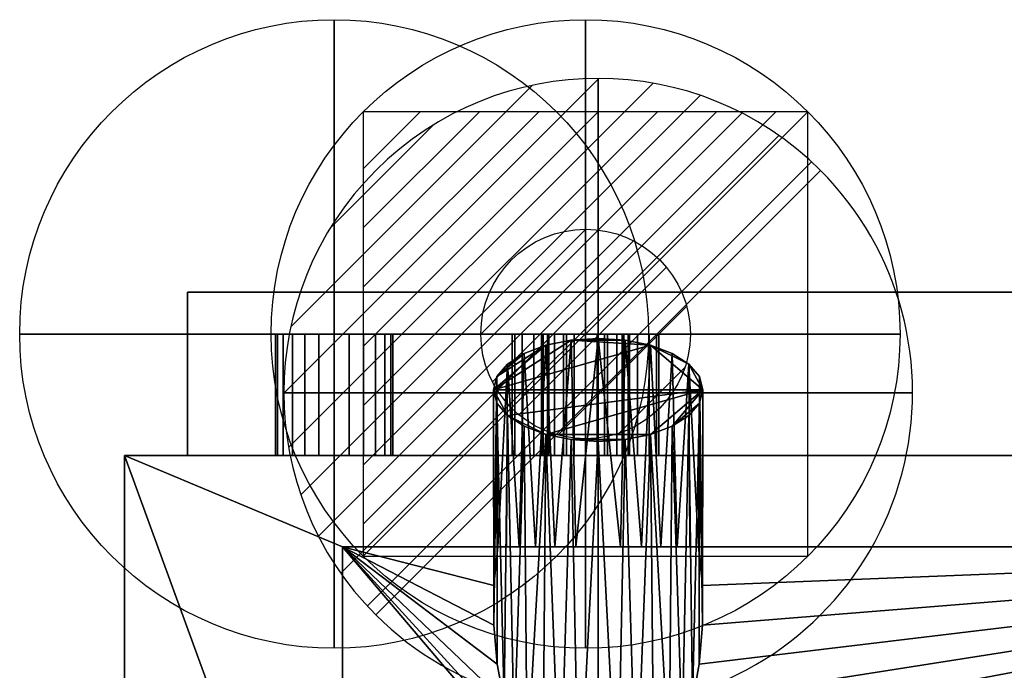
# Model space of a CAD drawing. Units: millimetres. Extents: x -1 to 2121, y -1884 to 1.
# Drawn here: x 475 to 710, y -171 to -16 of the extents above; entities that cross this region are included whole.
import ezdxf

# ---------------------------------------------------------------- set-up
doc = ezdxf.new("R2010")
doc.units = ezdxf.units.MM
for name, color, linetype in [('IQ_200_2D', 1, 'Continuous'), ('IQ_200_3D', 1, 'Continuous'), ('IQ_CON_DRAIN_INT', 7, 'Continuous'), ('IQ_CON_ELECTRICITY_INT', 7, 'Continuous'), ('IQ_CON_GAS_INT', 7, 'Continuous')]:
    doc.layers.add(name, color=color, linetype=linetype)
doc.layers.add('IQ_CON_COLDWATER_INT', color=7, linetype='Continuous', lineweight=25)

# ---------------------------------------------------------------- blocks, each defined once
blk = doc.blocks.new('*X2')
at = {"color": 0}
for p, q in [((286.774344, 2204.447934), (296.618251, 2214.291842)), ((286.774344, 2205.862148), (295.204037, 2214.291842)), ((286.774344, 2207.276361), (293.789824, 2214.291842)), ((286.774344, 2208.690575), (292.37561, 2214.291842)), ((286.774344, 2210.104788), (290.961397, 2214.291842)), ((286.774344, 2211.519002), (289.547183, 2214.291842)), ((286.774344, 2212.933216), (288.13297, 2214.291842))]:
    blk.add_line(p, q, dxfattribs=at)
blk = doc.blocks.new('ELECTRICITY')
for p, q in [((2.1213, 2.1213), (-2.1213, 2.1213)), ((-2.1213, 2.1213), (-2.1213, -2.1213)), ((-2.1213, -2.1213), (2.1213, 2.1213)), ((2.1213, -2.1213), (2.1213, 2.1213)), ((-2.1213, -2.1213), (2.1213, -2.1213))]:
    blk.add_line(p, q)
at = {"extrusion": (-1, 0, 0)}
for p, q in [((0, -2.1213, 2.1213), (0, 2.1213, 2.1213)), ((0, 2.1213, -2.1213), (0, -2.1213, -2.1213)), ((0, 2.1213, 2.1213), (0, 2.1213, -2.1213)), ((0, 2.1213, -2.1213), (0, -2.1213, 2.1213)), ((0, -2.1213, -2.1213), (0, -2.1213, 2.1213))]:
    blk.add_line(p, q, dxfattribs=at)
at = {"extrusion": (0, -1, 0)}
for p, q in [((2.1213, 0, 2.1213), (-2.1213, 0, 2.1213)), ((-2.1213, 0, -2.1213), (2.1213, 0, -2.1213)), ((-2.1213, 0, 2.1213), (-2.1213, 0, -2.1213)), ((-2.1213, 0, -2.1213), (2.1213, 0, 2.1213)), ((2.1213, 0, -2.1213), (2.1213, 0, 2.1213))]:
    blk.add_line(p, q, dxfattribs=at)
at = {"xscale": 0.4000000000000909, "yscale": 0.4000000000000909, "zscale": 0.4000000000000909}
blk.add_blockref('*X2', (-116.8311, -883.5954), dxfattribs=at)
at = {"extrusion": (-1, 0, 0), "xscale": 0.3999999999999773, "yscale": 0.3999999999999773, "zscale": 0.3999999999999773}
blk.add_blockref('*X2', (-116.8311, -883.5954), dxfattribs=at)
at = {"extrusion": (0, -1, 0), "xscale": 0.4000000000000909, "yscale": 0.4000000000000909, "zscale": 0.4000000000000909}
blk.add_blockref('*X2', (-116.8311, -883.5954), dxfattribs=at)
blk = doc.blocks.new('coldwater')
blk.add_circle((0, 0), 3)
at = {"extrusion": (-1, 0, 0)}
blk.add_circle((0, 0), 3, dxfattribs=at)
at = {"extrusion": (0, -1, 0)}
blk.add_circle((0, 0), 3, dxfattribs=at)
blk = doc.blocks.new('*X4')
at = {"color": 0}
for p, q in [((313.993, 2209.039), (321.505, 2216.552)), ((314.108, 2207.74), (322.804, 2216.436)), ((314.158, 2210.619), (319.926, 2216.386)), ((314.399, 2206.617), (323.928, 2216.145)), ((314.821, 2205.625), (324.919, 2215.723)), ((315.101, 2212.976), (317.568, 2215.443)), ((315.354, 2204.743), (325.801, 2215.191)), ((315.985, 2203.96), (326.584, 2214.559))]:
    blk.add_line(p, q, dxfattribs=at)
blk = doc.blocks.new('drain')
blk.add_line((-2.1213, -2.1213), (2.1213, 2.1213))
at = {"extrusion": (-1, 0, 0)}
blk.add_line((0, 2.1213, -2.1213), (0, -2.1213, 2.1213), dxfattribs=at)
at = {"extrusion": (0, -1, 0)}
blk.add_line((-2.1213, 0, -2.1213), (2.1213, 0, 2.1213), dxfattribs=at)
at = {"extrusion": (-1, 0, 0)}
for start, end in [(45, 225), (225, 45)]:
    blk.add_arc((0, 0), 3, start, end, dxfattribs=at)
for start, end in [(45, 225), (225, 45)]:
    blk.add_arc((0, 0), 3, start, end)
at = {"extrusion": (0, -1, 0)}
for start, end in [(45, 225), (225, 45)]:
    blk.add_arc((0, 0), 3, start, end, dxfattribs=at)
at = {"xscale": 0.4000000000000909, "yscale": 0.4000000000000909, "zscale": 0.4000000000000909}
blk.add_blockref('*X4', (-128.5971, -883.6206), dxfattribs=at)
at = {"extrusion": (-1, 0, 0), "xscale": 0.3999999999999773, "yscale": 0.3999999999999773, "zscale": 0.3999999999999773}
blk.add_blockref('*X4', (-128.5971, -883.6206), dxfattribs=at)
at = {"extrusion": (0, -1, 0), "xscale": 0.4000000000000909, "yscale": 0.4000000000000909, "zscale": 0.4000000000000909}
blk.add_blockref('*X4', (-128.5971, -883.6206), dxfattribs=at)
blk = doc.blocks.new('*X7')
at = {"color": 0}
for p, q in [((200.863, 2209.046), (203.368, 2211.552)), ((201.14, 2207.909), (204.506, 2211.275)), ((201.77, 2207.125), (205.29, 2210.645)), ((202.7, 2206.641), (205.774, 2209.714)), ((204.153, 2206.68), (205.735, 2208.261))]:
    blk.add_line(p, q, dxfattribs=at)
blk = doc.blocks.new('GAS')
for radius in [3, 1]:
    blk.add_circle((0, 0), radius)
at = {"extrusion": (-1, 0, 0)}
for radius in [3, 1]:
    blk.add_circle((0, 0), radius, dxfattribs=at)
at = {"extrusion": (0, -1, 0)}
for radius in [3, 1]:
    blk.add_circle((0, 0), radius, dxfattribs=at)
at = {"xscale": 0.4000000000000909, "yscale": 0.4000000000000909, "zscale": 0.4000000000000909}
blk.add_blockref('*X7', (-81.3452, -883.6206), dxfattribs=at)
at = {"extrusion": (-1, 0, 0), "xscale": 0.3999999999999773, "yscale": 0.3999999999999773, "zscale": 0.3999999999999773}
blk.add_blockref('*X7', (-81.3452, -883.6206), dxfattribs=at)
at = {"extrusion": (0, -1, 0), "xscale": 0.4000000000000909, "yscale": 0.4000000000000909, "zscale": 0.4000000000000909}
blk.add_blockref('*X7', (-81.3452, -883.6206), dxfattribs=at)

msp = doc.modelspace()

# ---------------------------------------------------------------- linework, layer by layer
at = {"layer": 'IQ_200_2D'}
for p, q in [((515, -81), (515, -120)), ((815, -81), (515, -81)), ((500, -1122), (500, -120)), ((500, -120), (1662, -120))]:
    msp.add_line(p, q, dxfattribs=at)

# ---------------------------------------------------------------- block references
at = {"layer": 'IQ_CON_COLDWATER_INT', "xscale": 25, "yscale": 25, "zscale": 25}
msp.add_blockref('coldwater', (550, -91), dxfattribs=at)
msp.add_blockref('coldwater', (550, -91), dxfattribs=at)
at = {"layer": 'IQ_CON_DRAIN_INT', "xscale": 25, "yscale": 25, "zscale": 25}
msp.add_blockref('drain', (613, -105), dxfattribs=at)
at = {"layer": 'IQ_CON_ELECTRICITY_INT', "xscale": 25, "yscale": 25, "zscale": 25}
msp.add_blockref('ELECTRICITY', (610, -91), dxfattribs=at)
at = {"layer": 'IQ_CON_GAS_INT', "xscale": 25, "yscale": 25, "zscale": 25}
msp.add_blockref('GAS', (610, -91), dxfattribs=at)

# ---------------------------------------------------------------- meshes
at = {"layer": 'IQ_200_3D'}
mesh = msp.add_polyface(dxfattribs=at)
corners = [(515, -81, 1779), (515, -81, 1379), (515, -120, 1379), (515, -120, 1779)]
mesh.append_faces([[corners[k] for k in face] for face in [(0, 1, 2, 3)]])
mesh = msp.add_polyface(dxfattribs=at)
corners = [(815, -120, 1379), (515, -120, 1379), (515, -81, 1379), (815, -81, 1379)]
mesh.append_faces([[corners[k] for k in face] for face in [(0, 1, 2, 3)]])
mesh = msp.add_polyface(dxfattribs=at)
corners = [(815, -81, 1379), (515, -81, 1379), (515, -81, 1779), (815, -81, 1779)]
mesh.append_faces([[corners[k] for k in face] for face in [(0, 1, 2, 3)]])
mesh = msp.add_polyface(dxfattribs=at)
corners = [(815, -81, 1779), (515, -81, 1779), (515, -120, 1779), (815, -120, 1779)]
mesh.append_faces([[corners[k] for k in face] for face in [(0, 1, 2, 3)]])
mesh = msp.add_polyface(dxfattribs=at)
corners = [(536.02, -91, 255), (536.49, -91, 258.62), (537.89, -91, 261.99), (540.11, -91, 264.89), (543.01, -91, 267.11), (546.38, -91, 268.51), (550, -91, 268.98), (553.62, -91, 268.51), (556.99, -91, 267.11), (559.89, -91, 264.89), (562.11, -91, 261.99), (563.51, -91, 258.62), (563.98, -91, 255), (563.51, -91, 251.38), (562.11, -91, 248.01), (559.89, -91, 245.11), (556.99, -91, 242.89), (553.62, -91, 241.49), (550, -91, 241.02), (546.38, -91, 241.49), (543.01, -91, 242.89), (540.11, -91, 245.11), (537.89, -91, 248.01), (536.49, -91, 251.38), (536, -91, 330), (536.48, -91, 333.62), (537.88, -91, 337), (540.1, -91, 339.9), (543, -91, 342.12), (546.38, -91, 343.52), (550, -91, 344), (553.62, -91, 343.52), (557, -91, 342.12), (559.9, -91, 339.9), (562.12, -91, 337), (563.52, -91, 333.62), (564, -91, 330), (563.52, -91, 326.38), (562.12, -91, 323), (559.9, -91, 320.1), (557, -91, 317.88), (553.62, -91, 316.48), (550, -91, 316), (546.38, -91, 316.48), (543, -91, 317.88), (540.1, -91, 320.1), (537.88, -91, 323), (536.48, -91, 326.38), (592.5, -91, 291), (593.1, -91, 295.53), (594.84, -91, 299.75), (597.63, -91, 303.37), (601.25, -91, 306.16), (605.47, -91, 307.9), (610, -91, 308.5), (614.53, -91, 307.9), (618.75, -91, 306.16), (622.37, -91, 303.37), (625.16, -91, 299.75), (626.9, -91, 295.53), (627.5, -91, 291), (626.9, -91, 286.47), (625.16, -91, 282.25), (622.37, -91, 278.63), (618.75, -91, 275.84), (614.53, -91, 274.1), (610, -91, 273.5), (605.47, -91, 274.1), (601.25, -91, 275.84), (597.63, -91, 278.63), (594.84, -91, 282.25), (593.1, -91, 286.47), (599.5, -91, 344), (599.86, -91, 346.72), (600.91, -91, 349.25), (602.58, -91, 351.42), (604.75, -91, 353.09), (607.28, -91, 354.14), (610, -91, 354.5), (612.72, -91, 354.14), (615.25, -91, 353.09), (617.42, -91, 351.42), (619.09, -91, 349.25), (620.14, -91, 346.72), (620.5, -91, 344), (620.14, -91, 341.28), (619.09, -91, 338.75), (617.42, -91, 336.58), (615.25, -91, 334.91), (612.72, -91, 333.86), (610, -91, 333.5), (607.28, -91, 333.86), (604.75, -91, 334.91), (602.58, -91, 336.58), (600.91, -91, 338.75), (599.86, -91, 341.28)]
mesh.append_faces([[corners[k] for k in face] for face in [(4, 2, 3), (35, 33, 34), (41, 39, 40), (52, 50, 51), (49, 71, 48), (82, 80, 81), (74, 72, 73), (88, 86, 87), (72, 94, 95), (86, 84, 85)]], dxfattribs={"vtx0": -1})
mesh.append_faces([[corners[k] for k in face] for face in [(11, 1, 9, 10), (31, 35, 30)]], dxfattribs={"vtx0": -1, "vtx1": -1})
mesh.append_faces([[corners[k] for k in face] for face in [(2, 6, 9, 1), (24, 27, 45)]], dxfattribs={"vtx0": -1, "vtx1": -1, "vtx2": -1})
mesh.append_faces([[corners[k] for k in face] for face in [(35, 45, 27, 30), (57, 70, 50, 54), (80, 84, 86, 88)]], dxfattribs={"vtx0": -1, "vtx1": -1, "vtx2": -1, "vtx3": -1})
mesh.append_faces([[corners[k] for k in face] for face in [(15, 18, 22, 23)]], dxfattribs={"vtx0": -1, "vtx1": -1, "vtx3": -1})
mesh.append_faces([[corners[k] for k in face] for face in [(23, 12, 13)]], dxfattribs={"vtx0": -1, "vtx2": -1})
mesh.append_faces([[corners[k] for k in face] for face in [(1, 11, 12, 23), (37, 41, 42, 45), (57, 62, 63, 70), (77, 79, 80, 88)]], dxfattribs={"vtx0": -1, "vtx2": -1, "vtx3": -1})
mesh.append_faces([[corners[k] for k in face] for face in [(17, 18, 15, 16), (0, 1, 23), (19, 20, 18)]], dxfattribs={"vtx1": -1})
mesh.append_faces([[corners[k] for k in face] for face in [(58, 59, 62, 57), (63, 64, 70), (66, 67, 70), (93, 94, 75)]], dxfattribs={"vtx1": -1, "vtx2": -1})
mesh.append_faces([[corners[k] for k in face] for face in [(74, 75, 94, 72), (88, 89, 91, 77)]], dxfattribs={"vtx1": -1, "vtx2": -1, "vtx3": -1})
mesh.append_faces([[corners[k] for k in face] for face in [(49, 50, 70, 71)]], dxfattribs={"vtx1": -1, "vtx3": -1})
mesh.append_faces([[corners[k] for k in face] for face in [(7, 8, 9, 6), (46, 47, 24, 45), (43, 44, 45, 42), (55, 56, 57, 54), (68, 69, 70, 67), (77, 78, 79), (89, 90, 91)]], dxfattribs={"vtx2": -1})
mesh.append_faces([[corners[k] for k in face] for face in [(4, 5, 6, 2), (13, 14, 15, 23), (20, 21, 22, 18), (31, 32, 33, 35), (35, 36, 37, 45), (37, 38, 39, 41), (52, 53, 54, 50), (64, 65, 66, 70), (82, 83, 84, 80), (75, 76, 77, 93), (91, 92, 93, 77)]], dxfattribs={"vtx2": -1, "vtx3": -1})
mesh.append_faces([[corners[k] for k in face] for face in [(27, 28, 29, 30), (24, 25, 26, 27), (59, 60, 61, 62)]], dxfattribs={"vtx3": -1})
mesh = msp.add_polyface(dxfattribs=at)
corners = [(564, -91, 330), (563.52, -91, 333.62), (562.12, -91, 337), (559.9, -91, 339.9), (557, -91, 342.12), (553.62, -91, 343.52), (550, -91, 344), (546.38, -91, 343.52), (543, -91, 342.12), (540.1, -91, 339.9), (537.88, -91, 337), (536.48, -91, 333.62), (536, -91, 330), (536, -120, 330), (536.48, -120, 333.62), (537.88, -120, 337), (540.1, -120, 339.9), (543, -120, 342.12), (546.38, -120, 343.52), (550, -120, 344), (553.62, -120, 343.52), (557, -120, 342.12), (559.9, -120, 339.9), (562.12, -120, 337), (563.52, -120, 333.62), (564, -120, 330)]
mesh.append_faces([[corners[k] for k in face] for face in [(1, 24, 25, 0)]], dxfattribs={"vtx0": -1})
mesh.append_faces([[corners[k] for k in face] for face in [(8, 17, 18, 7), (9, 16, 17, 8), (7, 18, 19, 6), (5, 20, 21, 4), (4, 21, 22, 3), (2, 23, 24, 1), (3, 22, 23, 2), (20, 5, 6, 19)]], dxfattribs={"vtx0": -1, "vtx2": -1})
mesh.append_faces([[corners[k] for k in face] for face in [(13, 14, 11, 12)]], dxfattribs={"vtx1": -1})
mesh.append_faces([[corners[k] for k in face] for face in [(10, 11, 14, 15), (9, 10, 15, 16)]], dxfattribs={"vtx1": -1, "vtx3": -1})
mesh = msp.add_polyface(dxfattribs=at)
corners = [(536, -91, 330), (536.48, -91, 326.38), (537.88, -91, 323), (540.1, -91, 320.1), (543, -91, 317.88), (546.38, -91, 316.48), (550, -91, 316), (553.62, -91, 316.48), (557, -91, 317.88), (559.9, -91, 320.1), (562.12, -91, 323), (563.52, -91, 326.38), (564, -91, 330), (564, -120, 330), (563.52, -120, 326.38), (562.12, -120, 323), (559.9, -120, 320.1), (557, -120, 317.88), (553.62, -120, 316.48), (550, -120, 316), (546.38, -120, 316.48), (543, -120, 317.88), (540.1, -120, 320.1), (537.88, -120, 323), (536.48, -120, 326.38), (536, -120, 330)]
mesh.append_faces([[corners[k] for k in face] for face in [(1, 24, 25, 0)]], dxfattribs={"vtx0": -1})
mesh.append_faces([[corners[k] for k in face] for face in [(18, 7, 8, 17), (7, 18, 19, 6), (5, 20, 21, 4), (4, 21, 22, 3), (2, 23, 24, 1), (3, 22, 23, 2), (20, 5, 6, 19)]], dxfattribs={"vtx0": -1, "vtx2": -1})
mesh.append_faces([[corners[k] for k in face] for face in [(13, 14, 11, 12)]], dxfattribs={"vtx1": -1})
mesh.append_faces([[corners[k] for k in face] for face in [(14, 15, 10, 11), (15, 16, 9, 10), (16, 17, 8, 9)]], dxfattribs={"vtx1": -1, "vtx3": -1})
mesh = msp.add_polyface(dxfattribs=at)
corners = [(563.98, -91, 255), (563.51, -91, 258.62), (562.11, -91, 261.99), (559.89, -91, 264.89), (556.99, -91, 267.11), (553.62, -91, 268.51), (550, -91, 268.98), (546.38, -91, 268.51), (543.01, -91, 267.11), (540.11, -91, 264.89), (537.89, -91, 261.99), (536.49, -91, 258.62), (536.02, -91, 255), (536.02, -120, 255), (536.49, -120, 258.62), (537.89, -120, 261.99), (540.11, -120, 264.89), (543.01, -120, 267.11), (546.38, -120, 268.51), (550, -120, 268.98), (553.62, -120, 268.51), (556.99, -120, 267.11), (559.89, -120, 264.89), (562.11, -120, 261.99), (563.51, -120, 258.62), (563.98, -120, 255)]
mesh.append_faces([[corners[k] for k in face] for face in [(1, 24, 25, 0)]], dxfattribs={"vtx0": -1})
mesh.append_faces([[corners[k] for k in face] for face in [(8, 17, 18, 7), (9, 16, 17, 8), (7, 18, 19, 6), (5, 20, 21, 4), (4, 21, 22, 3), (2, 23, 24, 1), (3, 22, 23, 2), (20, 5, 6, 19)]], dxfattribs={"vtx0": -1, "vtx2": -1})
mesh.append_faces([[corners[k] for k in face] for face in [(13, 14, 11, 12)]], dxfattribs={"vtx1": -1})
mesh.append_faces([[corners[k] for k in face] for face in [(10, 11, 14, 15), (9, 10, 15, 16)]], dxfattribs={"vtx1": -1, "vtx3": -1})
mesh = msp.add_polyface(dxfattribs=at)
corners = [(536.02, -91, 255), (536.49, -91, 251.38), (537.89, -91, 248.01), (540.11, -91, 245.11), (543.01, -91, 242.89), (546.38, -91, 241.49), (550, -91, 241.02), (553.62, -91, 241.49), (556.99, -91, 242.89), (559.89, -91, 245.11), (562.11, -91, 248.01), (563.51, -91, 251.38), (563.98, -91, 255), (563.98, -120, 255), (563.51, -120, 251.38), (562.11, -120, 248.01), (559.89, -120, 245.11), (556.99, -120, 242.89), (553.62, -120, 241.49), (550, -120, 241.02), (546.38, -120, 241.49), (543.01, -120, 242.89), (540.11, -120, 245.11), (537.89, -120, 248.01), (536.49, -120, 251.38), (536.02, -120, 255)]
mesh.append_faces([[corners[k] for k in face] for face in [(1, 24, 25, 0)]], dxfattribs={"vtx0": -1})
mesh.append_faces([[corners[k] for k in face] for face in [(11, 14, 15, 10), (10, 15, 16, 9), (8, 17, 18, 7), (9, 16, 17, 8), (7, 18, 19, 6), (5, 20, 21, 4), (4, 21, 22, 3), (2, 23, 24, 1), (3, 22, 23, 2), (20, 5, 6, 19)]], dxfattribs={"vtx0": -1, "vtx2": -1})
mesh.append_faces([[corners[k] for k in face] for face in [(12, 13, 14, 11)]], dxfattribs={"vtx2": -1})
mesh = msp.add_polyface(dxfattribs=at)
corners = [(627.5, -91, 291), (626.9, -91, 295.53), (625.16, -91, 299.75), (622.37, -91, 303.37), (618.75, -91, 306.16), (614.53, -91, 307.9), (610, -91, 308.5), (605.47, -91, 307.9), (601.25, -91, 306.16), (597.63, -91, 303.37), (594.84, -91, 299.75), (593.1, -91, 295.53), (592.5, -91, 291), (592.5, -120, 291), (593.1, -120, 295.53), (594.84, -120, 299.75), (597.63, -120, 303.37), (601.25, -120, 306.16), (605.47, -120, 307.9), (610, -120, 308.5), (614.53, -120, 307.9), (618.75, -120, 306.16), (622.37, -120, 303.37), (625.16, -120, 299.75), (626.9, -120, 295.53), (627.5, -120, 291)]
mesh.append_faces([[corners[k] for k in face] for face in [(1, 24, 25, 0)]], dxfattribs={"vtx0": -1})
mesh.append_faces([[corners[k] for k in face] for face in [(7, 18, 19, 6), (17, 8, 9, 16), (8, 17, 18, 7), (5, 20, 21, 4), (4, 21, 22, 3), (2, 23, 24, 1), (3, 22, 23, 2), (20, 5, 6, 19)]], dxfattribs={"vtx0": -1, "vtx2": -1})
mesh.append_faces([[corners[k] for k in face] for face in [(13, 14, 11, 12)]], dxfattribs={"vtx1": -1})
mesh.append_faces([[corners[k] for k in face] for face in [(14, 15, 10, 11), (15, 16, 9, 10)]], dxfattribs={"vtx1": -1, "vtx3": -1})
mesh = msp.add_polyface(dxfattribs=at)
corners = [(592.5, -91, 291), (593.1, -91, 286.47), (594.84, -91, 282.25), (597.63, -91, 278.63), (601.25, -91, 275.84), (605.47, -91, 274.1), (610, -91, 273.5), (614.53, -91, 274.1), (618.75, -91, 275.84), (622.37, -91, 278.63), (625.16, -91, 282.25), (626.9, -91, 286.47), (627.5, -91, 291), (627.5, -120, 291), (626.9, -120, 286.47), (625.16, -120, 282.25), (622.37, -120, 278.63), (618.75, -120, 275.84), (614.53, -120, 274.1), (610, -120, 273.5), (605.47, -120, 274.1), (601.25, -120, 275.84), (597.63, -120, 278.63), (594.84, -120, 282.25), (593.1, -120, 286.47), (592.5, -120, 291)]
mesh.append_faces([[corners[k] for k in face] for face in [(1, 24, 25, 0)]], dxfattribs={"vtx0": -1})
mesh.append_faces([[corners[k] for k in face] for face in [(5, 20, 21, 4), (4, 21, 22, 3), (2, 23, 24, 1), (3, 22, 23, 2), (20, 5, 6, 19)]], dxfattribs={"vtx0": -1, "vtx2": -1})
mesh.append_faces([[corners[k] for k in face] for face in [(13, 14, 11, 12)]], dxfattribs={"vtx1": -1})
mesh.append_faces([[corners[k] for k in face] for face in [(14, 15, 10, 11), (16, 17, 8, 9), (15, 16, 9, 10), (6, 7, 18, 19), (7, 8, 17, 18)]], dxfattribs={"vtx1": -1, "vtx3": -1})
mesh = msp.add_polyface(dxfattribs=at)
corners = [(620.5, -91, 344), (620.14, -91, 346.72), (619.09, -91, 349.25), (617.42, -91, 351.42), (615.25, -91, 353.09), (612.72, -91, 354.14), (610, -91, 354.5), (607.28, -91, 354.14), (604.75, -91, 353.09), (602.58, -91, 351.42), (600.91, -91, 349.25), (599.86, -91, 346.72), (599.5, -91, 344), (599.5, -120, 344), (599.86, -120, 346.72), (600.91, -120, 349.25), (602.58, -120, 351.42), (604.75, -120, 353.09), (607.28, -120, 354.14), (610, -120, 354.5), (612.72, -120, 354.14), (615.25, -120, 353.09), (617.42, -120, 351.42), (619.09, -120, 349.25), (620.14, -120, 346.72), (620.5, -120, 344)]
mesh.append_faces([[corners[k] for k in face] for face in [(13, 14, 11, 12), (0, 1, 24, 25)]], dxfattribs={"vtx1": -1})
mesh.append_faces([[corners[k] for k in face] for face in [(14, 15, 10, 11), (16, 17, 8, 9), (15, 16, 9, 10), (17, 18, 7, 8), (6, 7, 18, 19), (19, 20, 5, 6), (20, 21, 4, 5), (22, 23, 2, 3), (21, 22, 3, 4), (23, 24, 1, 2)]], dxfattribs={"vtx1": -1, "vtx3": -1})
mesh = msp.add_polyface(dxfattribs=at)
corners = [(599.5, -91, 344), (599.86, -91, 341.28), (600.91, -91, 338.75), (602.58, -91, 336.58), (604.75, -91, 334.91), (607.28, -91, 333.86), (610, -91, 333.5), (612.72, -91, 333.86), (615.25, -91, 334.91), (617.42, -91, 336.58), (619.09, -91, 338.75), (620.14, -91, 341.28), (620.5, -91, 344), (620.5, -120, 344), (620.14, -120, 341.28), (619.09, -120, 338.75), (617.42, -120, 336.58), (615.25, -120, 334.91), (612.72, -120, 333.86), (610, -120, 333.5), (607.28, -120, 333.86), (604.75, -120, 334.91), (602.58, -120, 336.58), (600.91, -120, 338.75), (599.86, -120, 341.28), (599.5, -120, 344)]
mesh.append_faces([[corners[k] for k in face] for face in [(13, 14, 11, 12), (0, 1, 24, 25)]], dxfattribs={"vtx1": -1})
mesh.append_faces([[corners[k] for k in face] for face in [(14, 15, 10, 11), (16, 17, 8, 9), (15, 16, 9, 10), (17, 18, 7, 8), (6, 7, 18, 19), (19, 20, 5, 6), (20, 21, 4, 5), (22, 23, 2, 3), (21, 22, 3, 4), (23, 24, 1, 2)]], dxfattribs={"vtx1": -1, "vtx3": -1})
mesh = msp.add_polyface(dxfattribs=at)
corners = [(613, -92.04, 100.92), (619.47, -92.46, 100.18), (625.5, -93.69, 98), (630.68, -95.64, 94.54), (634.65, -98.19, 90.03), (637.15, -101.15, 84.78), (638, -104.34, 79.15), (637.15, -107.52, 73.52), (634.65, -110.48, 68.27), (630.68, -113.03, 63.76), (625.5, -114.98, 60.3), (619.47, -116.21, 58.13), (613, -116.63, 57.38), (606.53, -116.21, 58.13), (600.5, -114.98, 60.3), (595.32, -113.03, 63.76), (591.35, -110.48, 68.27), (588.85, -107.52, 73.52), (588, -104.34, 79.15), (588.85, -101.15, 84.78), (591.35, -98.19, 90.03), (595.32, -95.64, 94.54), (600.5, -93.69, 98), (606.53, -92.46, 100.18)]
mesh.append_faces([[corners[k] for k in face] for face in [(13, 11, 12)]], dxfattribs={"vtx0": -1})
mesh.append_faces([[corners[k] for k in face] for face in [(22, 19, 21), (19, 22, 18), (2, 23, 1)]], dxfattribs={"vtx0": -1, "vtx1": -1})
mesh.append_faces([[corners[k] for k in face] for face in [(16, 18, 6), (18, 23, 2), (6, 14, 16), (10, 14, 6), (2, 4, 6), (18, 2, 6)]], dxfattribs={"vtx0": -1, "vtx1": -1, "vtx2": -1})
mesh.append_faces([[corners[k] for k in face] for face in [(11, 13, 14, 10), (6, 9, 10), (9, 6, 7)]], dxfattribs={"vtx0": -1, "vtx2": -1})
mesh.append_faces([[corners[k] for k in face] for face in [(15, 16, 14), (20, 21, 19), (0, 1, 23), (3, 4, 2), (5, 6, 4)]], dxfattribs={"vtx1": -1})
mesh.append_faces([[corners[k] for k in face] for face in [(22, 23, 18)]], dxfattribs={"vtx1": -1, "vtx2": -1})
mesh.append_faces([[corners[k] for k in face] for face in [(16, 17, 18), (7, 8, 9)]], dxfattribs={"vtx2": -1})
mesh = msp.add_polyface(dxfattribs=at)
corners = [(613, -92.04, 100.92), (606.53, -92.46, 100.18), (600.5, -93.69, 98), (595.32, -95.64, 94.54), (591.35, -98.19, 90.03), (588.85, -101.15, 84.78), (588, -104.34, 79.15), (588.85, -107.52, 73.52), (591.35, -110.48, 68.27), (595.32, -113.03, 63.76), (600.5, -114.98, 60.3), (606.53, -116.21, 58.13), (613, -116.63, 57.38), (613, -207.11, 108.5), (608.37, -206.24, 108.5), (603.91, -203.63, 108.5), (599.76, -199.4, 108.5), (596.06, -193.67, 108.5), (592.95, -186.66, 108.5), (590.54, -178.59, 108.5), (588.89, -169.76, 108.5), (588.08, -160.46, 108.5), (588.14, -151.01, 108.5), (589.04, -141.75, 108.5), (591.1, -141.75, 114.14), (594.16, -141.75, 119.15), (598.06, -141.75, 123.31), (602.65, -141.75, 126.42), (607.7, -141.75, 128.35), (613, -141.75, 129)]
mesh.append_faces([[corners[k] for k in face] for face in [(0, 28, 29)]], dxfattribs={"vtx0": -1})
mesh.append_faces([[corners[k] for k in face] for face in [(15, 11, 14), (16, 10, 15), (11, 15, 10), (8, 19, 7), (20, 7, 19), (26, 3, 25), (24, 4, 23), (22, 6, 21)]], dxfattribs={"vtx0": -1, "vtx1": -1})
mesh.append_faces([[corners[k] for k in face] for face in [(10, 16, 17), (8, 18, 19), (21, 6, 7), (4, 24, 25), (2, 26, 27), (22, 5, 6), (5, 22, 23), (25, 3, 4), (26, 2, 3), (28, 0, 1)]], dxfattribs={"vtx0": -1, "vtx2": -1})
mesh.append_faces([[corners[k] for k in face] for face in [(17, 18, 9), (9, 10, 17), (11, 12, 14), (20, 21, 7), (8, 9, 18), (27, 28, 1), (4, 5, 23), (1, 2, 27)]], dxfattribs={"vtx1": -1, "vtx2": -1})
mesh.append_faces([[corners[k] for k in face] for face in [(12, 13, 14)]], dxfattribs={"vtx2": -1})
mesh = msp.add_polyface(dxfattribs=at)
corners = [(613, -116.63, 57.38), (619.47, -116.21, 58.13), (625.5, -114.98, 60.3), (630.68, -113.03, 63.76), (634.65, -110.48, 68.27), (637.15, -107.52, 73.52), (638, -104.34, 79.15), (637.15, -101.15, 84.78), (634.65, -98.19, 90.03), (630.68, -95.64, 94.54), (625.5, -93.69, 98), (619.47, -92.46, 100.18), (613, -92.04, 100.92), (613, -141.75, 129), (618.3, -141.75, 128.35), (623.35, -141.75, 126.42), (627.94, -141.75, 123.31), (631.84, -141.75, 119.15), (634.9, -141.75, 114.14), (636.96, -141.75, 108.5), (637.86, -151.01, 108.5), (637.92, -160.46, 108.5), (637.11, -169.76, 108.5), (635.46, -178.59, 108.5), (633.05, -186.66, 108.5), (629.94, -193.67, 108.5), (626.24, -199.4, 108.5), (622.09, -203.63, 108.5), (617.63, -206.24, 108.5), (613, -207.11, 108.5)]
mesh.append_faces([[corners[k] for k in face] for face in [(15, 11, 14), (11, 15, 10), (8, 19, 7), (24, 4, 23), (25, 3, 24), (26, 2, 25)]], dxfattribs={"vtx0": -1, "vtx1": -1})
mesh.append_faces([[corners[k] for k in face] for face in [(8, 17, 18), (7, 19, 20), (20, 6, 7), (2, 26, 27), (5, 22, 23), (21, 5, 6), (24, 3, 4), (25, 2, 3), (28, 0, 1)]], dxfattribs={"vtx0": -1, "vtx2": -1})
mesh.append_faces([[corners[k] for k in face] for face in [(29, 0, 28)]], dxfattribs={"vtx1": -1})
mesh.append_faces([[corners[k] for k in face] for face in [(16, 17, 9), (15, 16, 10), (9, 10, 16), (11, 12, 14), (8, 9, 17), (18, 19, 8), (20, 21, 6), (27, 28, 1), (21, 22, 5), (4, 5, 23), (1, 2, 27)]], dxfattribs={"vtx1": -1, "vtx2": -1})
mesh.append_faces([[corners[k] for k in face] for face in [(12, 13, 14)]], dxfattribs={"vtx2": -1})
mesh = msp.add_polyface(dxfattribs=at)
corners = [(500, -1122, 150), (500, -120, 150), (1662, -120, 150), (1662, -1122, 150), (1592.19, -1122, 150), (1592.19, -1050, 150), (906.02, -1050, 150), (906.02, -1122, 150), (870, -1102.69, 150), (870, -141.75, 150), (552, -141.75, 150), (552, -1102.69, 150)]
mesh.append_faces([[corners[k] for k in face] for face in [(5, 2, 3, 4)]], dxfattribs={"vtx0": -1})
mesh.append_faces([[corners[k] for k in face] for face in [(5, 6, 9, 2)]], dxfattribs={"vtx1": -1, "vtx2": -1, "vtx3": -1})
mesh.append_faces([[corners[k] for k in face] for face in [(9, 10, 1, 2), (0, 1, 10, 11), (7, 0, 11, 8), (8, 9, 6, 7)]], dxfattribs={"vtx1": -1, "vtx3": -1})
mesh = msp.add_polyface(dxfattribs=at)
corners = [(1662, -120, 1794), (500, -120, 1794), (500, -1122, 1794), (839, -1122, 1794), (839, -1050, 1794), (1662, -1050, 1794)]
mesh.append_faces([[corners[k] for k in face] for face in [(2, 3, 4, 1)]], dxfattribs={"vtx2": -1})
mesh.append_faces([[corners[k] for k in face] for face in [(4, 5, 0, 1)]], dxfattribs={"vtx3": -1})
mesh = msp.add_polyface(dxfattribs=at)
corners = [(1662, -120, 150), (500, -120, 150), (500, -120, 1794), (1662, -120, 1794), (815, -120, 1379), (815, -120, 1779), (515, -120, 1779), (515, -120, 1379)]
mesh.append_faces([[corners[k] for k in face] for face in [(5, 3, 4)]], dxfattribs={"vtx0": -1, "vtx1": -1})
mesh.append_faces([[corners[k] for k in face] for face in [(2, 6, 7, 1), (1, 7, 4)]], dxfattribs={"vtx0": -1, "vtx2": -1})
mesh.append_faces([[corners[k] for k in face] for face in [(0, 1, 4, 3)]], dxfattribs={"vtx1": -1, "vtx2": -1})
mesh.append_faces([[corners[k] for k in face] for face in [(2, 3, 5, 6)]], dxfattribs={"vtx1": -1, "vtx3": -1})
mesh = msp.add_polyface(dxfattribs=at)
corners = [(500, -1122, 150), (500, -1122, 1794), (500, -120, 1794), (500, -120, 150)]
mesh.append_faces([[corners[k] for k in face] for face in [(0, 1, 2, 3)]])
mesh = msp.add_polyface(dxfattribs=at)
corners = [(536.02, -120, 255), (536.49, -120, 251.38), (537.89, -120, 248.01), (540.11, -120, 245.11), (543.01, -120, 242.89), (546.38, -120, 241.49), (550, -120, 241.02), (553.62, -120, 241.49), (556.99, -120, 242.89), (559.89, -120, 245.11), (562.11, -120, 248.01), (563.51, -120, 251.38), (563.98, -120, 255), (563.51, -120, 258.62), (562.11, -120, 261.99), (559.89, -120, 264.89), (556.99, -120, 267.11), (553.62, -120, 268.51), (550, -120, 268.98), (546.38, -120, 268.51), (543.01, -120, 267.11), (540.11, -120, 264.89), (537.89, -120, 261.99), (536.49, -120, 258.62), (536, -120, 330), (536.48, -120, 326.38), (537.88, -120, 323), (540.1, -120, 320.1), (543, -120, 317.88), (546.38, -120, 316.48), (550, -120, 316), (553.62, -120, 316.48), (557, -120, 317.88), (559.9, -120, 320.1), (562.12, -120, 323), (563.52, -120, 326.38), (564, -120, 330), (563.52, -120, 333.62), (562.12, -120, 337), (559.9, -120, 339.9), (557, -120, 342.12), (553.62, -120, 343.52), (550, -120, 344), (546.38, -120, 343.52), (543, -120, 342.12), (540.1, -120, 339.9), (537.88, -120, 337), (536.48, -120, 333.62), (592.5, -120, 291), (593.1, -120, 286.47), (594.84, -120, 282.25), (597.63, -120, 278.63), (601.25, -120, 275.84), (605.47, -120, 274.1), (610, -120, 273.5), (614.53, -120, 274.1), (618.75, -120, 275.84), (622.37, -120, 278.63), (625.16, -120, 282.25), (626.9, -120, 286.47), (627.5, -120, 291), (626.9, -120, 295.53), (625.16, -120, 299.75), (622.37, -120, 303.37), (618.75, -120, 306.16), (614.53, -120, 307.9), (610, -120, 308.5), (605.47, -120, 307.9), (601.25, -120, 306.16), (597.63, -120, 303.37), (594.84, -120, 299.75), (593.1, -120, 295.53), (599.5, -120, 344), (599.86, -120, 341.28), (600.91, -120, 338.75), (602.58, -120, 336.58), (604.75, -120, 334.91), (607.28, -120, 333.86), (610, -120, 333.5), (612.72, -120, 333.86), (615.25, -120, 334.91), (617.42, -120, 336.58), (619.09, -120, 338.75), (620.14, -120, 341.28), (620.5, -120, 344), (620.14, -120, 346.72), (619.09, -120, 349.25), (617.42, -120, 351.42), (615.25, -120, 353.09), (612.72, -120, 354.14), (610, -120, 354.5), (607.28, -120, 354.14), (604.75, -120, 353.09), (602.58, -120, 351.42), (600.91, -120, 349.25), (599.86, -120, 346.72)]
mesh.append_faces([[corners[k] for k in face] for face in [(9, 6, 7, 8), (4, 2, 3), (22, 20, 21), (33, 31, 32), (39, 37, 38), (24, 46, 47), (37, 35, 36), (70, 68, 69), (61, 59, 60), (74, 72, 73), (88, 86, 87), (91, 88, 89, 90), (72, 93, 94, 95)]], dxfattribs={"vtx0": -1})
mesh.append_faces([[corners[k] for k in face] for face in [(57, 63, 50, 56), (50, 53, 56), (63, 66, 70), (80, 84, 88)]], dxfattribs={"vtx0": -1, "vtx1": -1, "vtx2": -1})
mesh.append_faces([[corners[k] for k in face] for face in [(6, 9, 2, 4), (27, 35, 37, 45), (91, 77, 80, 88)]], dxfattribs={"vtx0": -1, "vtx1": -1, "vtx2": -1, "vtx3": -1})
mesh.append_faces([[corners[k] for k in face] for face in [(24, 27, 45, 46), (50, 63, 70, 71)]], dxfattribs={"vtx0": -1, "vtx1": -1, "vtx3": -1})
mesh.append_faces([[corners[k] for k in face] for face in [(63, 57, 58, 62)]], dxfattribs={"vtx0": -1, "vtx2": -1})
mesh.append_faces([[corners[k] for k in face] for face in [(37, 41, 42, 45)]], dxfattribs={"vtx0": -1, "vtx2": -1, "vtx3": -1})
mesh.append_faces([[corners[k] for k in face] for face in [(1, 11, 12, 13)]], dxfattribs={"vtx0": -1, "vtx3": -1})
mesh.append_faces([[corners[k] for k in face] for face in [(1, 2, 9)]], dxfattribs={"vtx1": -1, "vtx2": -1})
mesh.append_faces([[corners[k] for k in face] for face in [(22, 23, 15, 18), (30, 31, 35, 27), (74, 75, 93, 72)]], dxfattribs={"vtx1": -1, "vtx2": -1, "vtx3": -1})
mesh.append_faces([[corners[k] for k in face] for face in [(58, 59, 61, 62)]], dxfattribs={"vtx1": -1, "vtx3": -1})
mesh.append_faces([[corners[k] for k in face] for face in [(4, 5, 6), (43, 44, 45, 42), (54, 55, 56, 53), (82, 83, 84)]], dxfattribs={"vtx2": -1})
mesh.append_faces([[corners[k] for k in face] for face in [(9, 10, 11, 1), (23, 0, 1, 13), (13, 14, 15, 23), (18, 19, 20, 22), (33, 34, 35, 31), (39, 40, 41, 37), (66, 67, 68, 70), (80, 81, 82, 84), (75, 76, 77, 93), (84, 85, 86, 88), (91, 92, 93, 77)]], dxfattribs={"vtx2": -1, "vtx3": -1})
mesh.append_faces([[corners[k] for k in face] for face in [(15, 16, 17, 18), (27, 28, 29, 30), (24, 25, 26, 27), (50, 51, 52, 53), (71, 48, 49, 50), (63, 64, 65, 66), (77, 78, 79, 80)]], dxfattribs={"vtx3": -1})
mesh = msp.add_polyface(dxfattribs=at)
corners = [(552, -1102.69, 150), (552, -141.75, 150), (552, -141.75, 108.5), (552, -1078.73, 108.5)]
mesh.append_faces([[corners[k] for k in face] for face in [(0, 1, 2, 3)]])
mesh = msp.add_polyface(dxfattribs=at)
corners = [(870, -141.75, 108.5), (870, -1078.73, 108.5), (552, -1078.73, 108.5), (552, -141.75, 108.5), (589.04, -141.75, 108.5), (588.14, -151.01, 108.5), (588.08, -160.46, 108.5), (588.89, -169.76, 108.5), (590.54, -178.59, 108.5), (592.95, -186.66, 108.5), (596.06, -193.67, 108.5), (599.76, -199.4, 108.5), (603.91, -203.63, 108.5), (608.37, -206.24, 108.5), (613, -207.11, 108.5), (617.63, -206.24, 108.5), (622.09, -203.63, 108.5), (626.24, -199.4, 108.5), (629.94, -193.67, 108.5), (633.05, -186.66, 108.5), (635.46, -178.59, 108.5), (637.11, -169.76, 108.5), (637.92, -160.46, 108.5), (637.86, -151.01, 108.5), (636.96, -141.75, 108.5)]
mesh.append_faces([[corners[k] for k in face] for face in [(0, 23, 24), (5, 3, 4)]], dxfattribs={"vtx0": -1})
mesh.append_faces([[corners[k] for k in face] for face in [(18, 0, 17), (22, 0, 21)]], dxfattribs={"vtx0": -1, "vtx1": -1})
mesh.append_faces([[corners[k] for k in face] for face in [(0, 18, 19), (15, 1, 2, 14), (0, 22, 23), (0, 19, 20), (3, 10, 11, 2), (2, 11, 12), (3, 5, 6)]], dxfattribs={"vtx0": -1, "vtx2": -1})
mesh.append_faces([[corners[k] for k in face] for face in [(16, 17, 0), (20, 21, 0), (13, 14, 2), (12, 13, 2), (8, 9, 3), (6, 7, 3), (7, 8, 3), (9, 10, 3)]], dxfattribs={"vtx1": -1, "vtx2": -1})
mesh.append_faces([[corners[k] for k in face] for face in [(15, 16, 0, 1)]], dxfattribs={"vtx1": -1, "vtx3": -1})
mesh = msp.add_polyface(dxfattribs=at)
corners = [(870, -141.75, 150), (870, -141.75, 108.5), (636.96, -141.75, 108.5), (634.9, -141.75, 114.14), (631.84, -141.75, 119.15), (627.94, -141.75, 123.31), (623.35, -141.75, 126.42), (618.3, -141.75, 128.35), (613, -141.75, 129), (607.7, -141.75, 128.35), (602.65, -141.75, 126.42), (598.06, -141.75, 123.31), (594.16, -141.75, 119.15), (591.1, -141.75, 114.14), (589.04, -141.75, 108.5), (552, -141.75, 108.5), (552, -141.75, 150)]
mesh.append_faces([[corners[k] for k in face] for face in [(5, 0, 4), (10, 16, 9)]], dxfattribs={"vtx0": -1, "vtx1": -1})
mesh.append_faces([[corners[k] for k in face] for face in [(0, 3, 4), (0, 5, 6), (16, 12, 13, 15), (16, 11, 12)]], dxfattribs={"vtx0": -1, "vtx2": -1})
mesh.append_faces([[corners[k] for k in face] for face in [(14, 15, 13)]], dxfattribs={"vtx1": -1})
mesh.append_faces([[corners[k] for k in face] for face in [(6, 7, 0), (8, 9, 16), (10, 11, 16)]], dxfattribs={"vtx1": -1, "vtx2": -1})
mesh.append_faces([[corners[k] for k in face] for face in [(16, 0, 7, 8)]], dxfattribs={"vtx1": -1, "vtx3": -1})
mesh.append_faces([[corners[k] for k in face] for face in [(0, 1, 2, 3)]], dxfattribs={"vtx3": -1})

doc.saveas('drawing.dxf')
